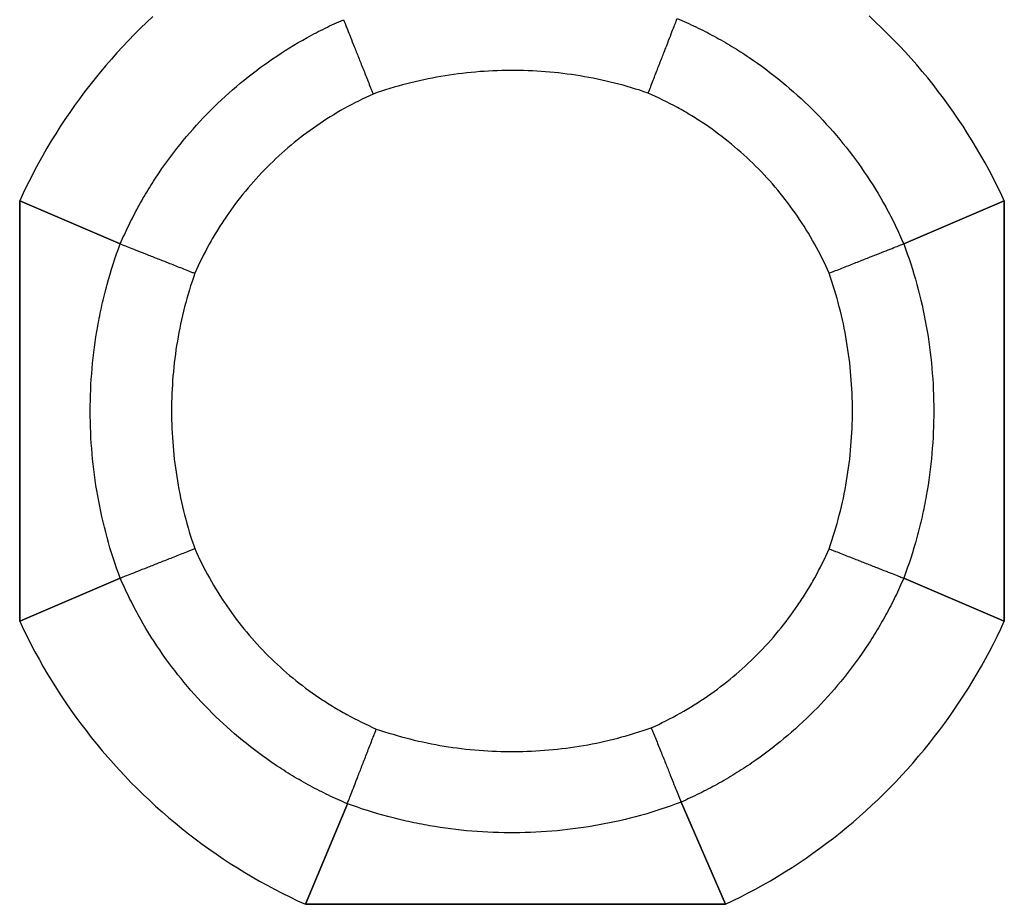
# Model space of a CAD drawing. Units: millimetres. Extents: x -857 to 301, y -12 to 494.
# Drawn here: x 8 to 128, y 330 to 438 of the extents above; entities that cross this region are included whole.
import ezdxf

# ---------------------------------------------------------------- set-up
doc = ezdxf.new("R2010")
doc.units = ezdxf.units.MM
doc.layers.get('0').update_dxf_attribs({"linetype": 'CONTINUOUS'})

msp = doc.modelspace()

# ---------------------------------------------------------------- linework, layer by layer
for p, q in [((8.5, 364.45, 71.29), (8.5, 415.55, 71.29)), ((8.5, 415.55, 71.29), (20.73, 410.32, 128.55)), ((20.73, 410.32, 128.55), (8.5, 415.55, 71.29)), ((8.5, 415.55, 71.29), (8.5, 364.45, 71.29)), ((128.25, 415.55, 71.29), (116.01, 410.34, 128.55)), ((116.01, 410.34, 128.55), (128.25, 415.55, 71.29)), ((128.25, 415.55, 71.29), (128.25, 364.45, 71.29)), ((128.25, 364.45, 71.29), (128.25, 415.55, 71.29)), ((8.5, 364.45, 71.29), (20.73, 369.68, 128.55)), ((20.73, 369.68, 128.55), (8.5, 364.45, 71.29)), ((128.25, 364.45, 71.29), (116.01, 369.66, 128.55)), ((116.01, 369.66, 128.55), (128.25, 364.45, 71.29)), ((48.35, 342.24, 128.54), (43.25, 330, 71.29)), ((43.25, 330, 71.29), (48.35, 342.24, 128.54)), ((48.35, 342.24, 128.54), (48.35, 342.24, 128.54)), ((48.35, 342.24, 128.54), (48.35, 342.24, 128.54)), ((88.94, 342.43, 128.59), (94.35, 330, 71.29)), ((94.35, 330, 71.29), (88.94, 342.43, 128.59)), ((94.35, 330, 71.29), (43.25, 330, 71.29)), ((43.25, 330, 71.29), (94.35, 330, 71.29))]:
    msp.add_line(p, q)
for points in [[(24.68, 437.97, 71.29), (23.93, 437.26, 71.29), (23.19, 436.54, 71.29), (22.46, 435.82, 71.29), (21.74, 435.08, 71.29), (21.03, 434.33, 71.29), (20.33, 433.57, 71.29), (19.65, 432.8, 71.29), (18.97, 432.02, 71.29), (18.31, 431.23, 71.29), (17.66, 430.43, 71.29), (17.02, 429.62, 71.29), (16.39, 428.81, 71.29), (15.78, 427.98, 71.29), (15.17, 427.14, 71.29), (14.58, 426.3, 71.29), (14, 425.45, 71.29), (13.44, 424.59, 71.29), (12.88, 423.72, 71.29), (12.34, 422.84, 71.29), (11.82, 421.95, 71.29), (11.3, 421.06, 71.29), (10.8, 420.16, 71.29), (10.31, 419.25, 71.29), (9.84, 418.33, 71.29), (9.38, 417.41, 71.29), (8.93, 416.48, 71.29), (8.5, 415.55, 71.29)], [(24.68, 437.97, 71.29), (23.93, 437.26, 71.29), (23.19, 436.54, 71.29), (22.46, 435.82, 71.29), (21.74, 435.08, 71.29), (21.03, 434.33, 71.29), (20.33, 433.57, 71.29), (19.65, 432.8, 71.29), (18.97, 432.02, 71.29), (18.31, 431.23, 71.29), (17.66, 430.43, 71.29), (17.02, 429.62, 71.29), (16.39, 428.81, 71.29), (15.78, 427.98, 71.29), (15.17, 427.14, 71.29), (14.58, 426.3, 71.29), (14, 425.45, 71.29), (13.44, 424.59, 71.29), (12.88, 423.72, 71.29), (12.34, 422.84, 71.29), (11.82, 421.95, 71.29), (11.3, 421.06, 71.29), (10.8, 420.16, 71.29), (10.31, 419.25, 71.29), (9.84, 418.33, 71.29), (9.38, 417.41, 71.29), (8.93, 416.48, 71.29), (8.5, 415.55, 71.29)], [(128.25, 415.55, 71.29), (127.81, 416.49, 71.29), (127.35, 417.42, 71.29), (126.89, 418.35, 71.29), (126.4, 419.27, 71.29), (125.91, 420.18, 71.29), (125.4, 421.09, 71.29), (124.87, 421.98, 71.29), (124.34, 422.87, 71.29), (123.79, 423.76, 71.29), (123.23, 424.63, 71.29), (122.65, 425.49, 71.29), (122.06, 426.35, 71.29), (121.46, 427.2, 71.29), (120.85, 428.04, 71.29), (120.22, 428.87, 71.29), (119.58, 429.69, 71.29), (118.93, 430.5, 71.29), (118.27, 431.3, 71.29), (117.6, 432.09, 71.29), (116.91, 432.87, 71.29), (116.22, 433.64, 71.29), (115.51, 434.4, 71.29), (114.79, 435.15, 71.29), (114.06, 435.89, 71.29), (113.32, 436.61, 71.29), (112.56, 437.33, 71.29), (111.8, 438.04, 71.29)], [(128.25, 415.55, 71.29), (127.81, 416.49, 71.29), (127.35, 417.42, 71.29), (126.89, 418.35, 71.29), (126.4, 419.27, 71.29), (125.91, 420.18, 71.29), (125.4, 421.09, 71.29), (124.87, 421.98, 71.29), (124.34, 422.87, 71.29), (123.79, 423.76, 71.29), (123.23, 424.63, 71.29), (122.65, 425.49, 71.29), (122.06, 426.35, 71.29), (121.46, 427.2, 71.29), (120.85, 428.04, 71.29), (120.22, 428.87, 71.29), (119.58, 429.69, 71.29), (118.93, 430.5, 71.29), (118.27, 431.3, 71.29), (117.6, 432.09, 71.29), (116.91, 432.87, 71.29), (116.22, 433.64, 71.29), (115.51, 434.4, 71.29), (114.79, 435.15, 71.29), (114.06, 435.89, 71.29), (113.32, 436.61, 71.29), (112.56, 437.33, 71.29), (111.8, 438.04, 71.29)], [(8.5, 364.45, 71.29), (8.94, 363.51, 71.29), (9.4, 362.57, 71.29), (9.87, 361.65, 71.29), (10.36, 360.72, 71.29), (10.86, 359.81, 71.29), (11.37, 358.9, 71.29), (11.9, 358, 71.29), (12.43, 357.11, 71.29), (12.99, 356.23, 71.29), (13.55, 355.36, 71.29), (14.13, 354.49, 71.29), (14.72, 353.63, 71.29), (15.33, 352.78, 71.29), (15.94, 351.95, 71.29), (16.57, 351.12, 71.29), (17.21, 350.29, 71.29), (17.87, 349.48, 71.29), (18.53, 348.68, 71.29), (19.21, 347.89, 71.29), (19.9, 347.11, 71.29), (20.6, 346.34, 71.29), (21.31, 345.58, 71.29), (22.03, 344.83, 71.29), (22.77, 344.09, 71.29), (23.51, 343.36, 71.29), (24.27, 342.65, 71.29), (25.03, 341.94, 71.29), (25.81, 341.25, 71.29), (26.6, 340.57, 71.29), (27.39, 339.9, 71.29), (28.2, 339.24, 71.29), (29.02, 338.59, 71.29), (29.84, 337.96, 71.29), (30.68, 337.33, 71.29), (31.52, 336.73, 71.29), (32.38, 336.13, 71.29), (33.24, 335.54, 71.29), (34.11, 334.97, 71.29), (34.99, 334.42, 71.29), (35.88, 333.87, 71.29), (36.77, 333.34, 71.29), (37.68, 332.82, 71.29), (38.59, 332.32, 71.29), (39.51, 331.83, 71.29), (40.43, 331.35, 71.29), (41.36, 330.89, 71.29), (42.3, 330.44, 71.29), (43.25, 330, 71.29)], [(8.5, 364.45, 71.29), (8.94, 363.51, 71.29), (9.4, 362.57, 71.29), (9.87, 361.65, 71.29), (10.36, 360.72, 71.29), (10.86, 359.81, 71.29), (11.37, 358.9, 71.29), (11.9, 358, 71.29), (12.43, 357.11, 71.29), (12.99, 356.23, 71.29), (13.55, 355.36, 71.29), (14.13, 354.49, 71.29), (14.72, 353.63, 71.29), (15.33, 352.78, 71.29), (15.94, 351.95, 71.29), (16.57, 351.12, 71.29), (17.21, 350.29, 71.29), (17.87, 349.48, 71.29), (18.53, 348.68, 71.29), (19.21, 347.89, 71.29), (19.9, 347.11, 71.29), (20.6, 346.34, 71.29), (21.31, 345.58, 71.29), (22.03, 344.83, 71.29), (22.77, 344.09, 71.29), (23.51, 343.36, 71.29), (24.27, 342.65, 71.29), (25.03, 341.94, 71.29), (25.81, 341.25, 71.29), (26.6, 340.57, 71.29), (27.39, 339.9, 71.29), (28.2, 339.24, 71.29), (29.02, 338.59, 71.29), (29.84, 337.96, 71.29), (30.68, 337.33, 71.29), (31.52, 336.73, 71.29), (32.38, 336.13, 71.29), (33.24, 335.54, 71.29), (34.11, 334.97, 71.29), (34.99, 334.42, 71.29), (35.88, 333.87, 71.29), (36.77, 333.34, 71.29), (37.68, 332.82, 71.29), (38.59, 332.32, 71.29), (39.51, 331.83, 71.29), (40.43, 331.35, 71.29), (41.36, 330.89, 71.29), (42.3, 330.44, 71.29), (43.25, 330, 71.29)], [(94.35, 330, 71.29), (95.27, 330.45, 71.29), (96.19, 330.9, 71.29), (97.1, 331.38, 71.29), (98.01, 331.86, 71.29), (98.91, 332.36, 71.29), (99.8, 332.87, 71.29), (100.68, 333.4, 71.29), (101.56, 333.94, 71.29), (102.43, 334.49, 71.29), (103.29, 335.05, 71.29), (104.14, 335.63, 71.29), (104.98, 336.22, 71.29), (105.82, 336.82, 71.29), (106.64, 337.43, 71.29), (107.46, 338.06, 71.29), (108.27, 338.7, 71.29), (109.06, 339.35, 71.29), (109.85, 340.01, 71.29), (110.63, 340.68, 71.29), (111.4, 341.36, 71.29), (112.15, 342.06, 71.29), (112.9, 342.76, 71.29), (113.64, 343.48, 71.29), (114.37, 344.21, 71.29), (115.08, 344.94, 71.29), (115.79, 345.69, 71.29), (116.48, 346.45, 71.29), (117.16, 347.22, 71.29), (117.83, 348, 71.29), (118.49, 348.79, 71.29), (119.14, 349.59, 71.29), (119.78, 350.39, 71.29), (120.4, 351.21, 71.29), (121.01, 352.04, 71.29), (121.61, 352.87, 71.29), (122.2, 353.72, 71.29), (122.78, 354.57, 71.29), (123.34, 355.43, 71.29), (123.89, 356.3, 71.29), (124.43, 357.17, 71.29), (124.95, 358.06, 71.29), (125.46, 358.95, 71.29), (125.96, 359.85, 71.29), (126.45, 360.76, 71.29), (126.92, 361.67, 71.29), (127.37, 362.59, 71.29), (127.82, 363.52, 71.29), (128.25, 364.45, 71.29)], [(94.35, 330, 71.29), (95.27, 330.45, 71.29), (96.19, 330.9, 71.29), (97.1, 331.38, 71.29), (98.01, 331.86, 71.29), (98.91, 332.36, 71.29), (99.8, 332.87, 71.29), (100.68, 333.4, 71.29), (101.56, 333.94, 71.29), (102.43, 334.49, 71.29), (103.29, 335.05, 71.29), (104.14, 335.63, 71.29), (104.98, 336.22, 71.29), (105.82, 336.82, 71.29), (106.64, 337.43, 71.29), (107.46, 338.06, 71.29), (108.27, 338.7, 71.29), (109.06, 339.35, 71.29), (109.85, 340.01, 71.29), (110.63, 340.68, 71.29), (111.4, 341.36, 71.29), (112.15, 342.06, 71.29), (112.9, 342.76, 71.29), (113.64, 343.48, 71.29), (114.37, 344.21, 71.29), (115.08, 344.94, 71.29), (115.79, 345.69, 71.29), (116.48, 346.45, 71.29), (117.16, 347.22, 71.29), (117.83, 348, 71.29), (118.49, 348.79, 71.29), (119.14, 349.59, 71.29), (119.78, 350.39, 71.29), (120.4, 351.21, 71.29), (121.01, 352.04, 71.29), (121.61, 352.87, 71.29), (122.2, 353.72, 71.29), (122.78, 354.57, 71.29), (123.34, 355.43, 71.29), (123.89, 356.3, 71.29), (124.43, 357.17, 71.29), (124.95, 358.06, 71.29), (125.46, 358.95, 71.29), (125.96, 359.85, 71.29), (126.45, 360.76, 71.29), (126.92, 361.67, 71.29), (127.37, 362.59, 71.29), (127.82, 363.52, 71.29), (128.25, 364.45, 71.29)]]:
    msp.add_polyline3d(points)
for points, knots in [([(20.73, 410.32, 128.55), (21.05, 411.07, 128.55), (21.4, 411.82, 128.54), (22.12, 413.3, 128.54), (22.49, 414.03, 128.53), (23.28, 415.48, 128.53), (23.7, 416.19, 128.53), (24.55, 417.6, 128.52), (25, 418.29, 128.52), (26.37, 420.32, 128.52), (27.35, 421.63, 128.52), (29.43, 424.16, 128.52), (30.53, 425.37, 128.52), (32.86, 427.71, 128.52), (34.07, 428.82, 128.52), (36.59, 430.91, 128.53), (37.9, 431.9, 128.53), (40.61, 433.75, 128.54), (42.02, 434.62, 128.55), (44.17, 435.81, 128.56), (44.9, 436.19, 128.56), (46.38, 436.92, 128.57), (47.13, 437.26, 128.58), (47.88, 437.59, 128.58)], [-0.00000005, -0.00000005, -0.00000005, -0.00000005, 0.00246809, 0.00246809, 0.00493622, 0.00493622, 0.00740435, 0.00740435, 0.00987248, 0.00987248, 0.01480875, 0.01480875, 0.01974501, 0.01974501, 0.02468127, 0.02468127, 0.02961754, 0.02961754, 0.0345538, 0.0345538, 0.03702193, 0.03702193, 0.03949007, 0.03949007, 0.03949007, 0.03949007]), ([(20.73, 410.32, 128.55), (21.05, 411.07, 128.55), (21.4, 411.82, 128.54), (22.12, 413.3, 128.54), (22.49, 414.03, 128.53), (23.28, 415.48, 128.53), (23.7, 416.19, 128.53), (24.55, 417.6, 128.52), (25, 418.29, 128.52), (26.37, 420.32, 128.52), (27.35, 421.63, 128.52), (29.43, 424.16, 128.52), (30.53, 425.37, 128.52), (32.86, 427.71, 128.52), (34.07, 428.82, 128.52), (36.59, 430.91, 128.53), (37.9, 431.9, 128.53), (40.61, 433.75, 128.54), (42.02, 434.62, 128.55), (44.17, 435.81, 128.56), (44.9, 436.19, 128.56), (46.38, 436.92, 128.57), (47.13, 437.26, 128.58), (47.88, 437.59, 128.58)], [-0.00000005, -0.00000005, -0.00000005, -0.00000005, 0.00246809, 0.00246809, 0.00493622, 0.00493622, 0.00740435, 0.00740435, 0.00987248, 0.00987248, 0.01480875, 0.01480875, 0.01974501, 0.01974501, 0.02468127, 0.02468127, 0.02961754, 0.02961754, 0.0345538, 0.0345538, 0.03702193, 0.03702193, 0.03949007, 0.03949007, 0.03949007, 0.03949007]), ([(47.88, 437.59, 128.58), (47.98, 437.35, 129.68), (48.14, 436.95, 130.7), (48.58, 435.83, 132.6), (48.86, 435.13, 133.43), (49.35, 433.9, 134.48), (49.52, 433.47, 134.78), (49.88, 432.57, 135.32), (50.07, 432.09, 135.55), (50.47, 431.11, 135.92), (50.67, 430.6, 136.05), (50.97, 429.84, 136.19), (51.07, 429.58, 136.23), (51.23, 429.19, 136.26), (51.28, 429.06, 136.27), (51.38, 428.8, 136.28), (51.44, 428.67, 136.29), (51.49, 428.54, 136.29)], [0, 0, 0, 0, 0.00333329, 0.00333329, 0.00666659, 0.00666659, 0.00833324, 0.00833324, 0.00999988, 0.00999988, 0.01166653, 0.01166653, 0.01249985, 0.01249985, 0.01291652, 0.01291652, 0.01333318, 0.01333318, 0.01333318, 0.01333318]), ([(47.88, 437.59, 128.58), (47.98, 437.35, 129.68), (48.14, 436.95, 130.7), (48.58, 435.83, 132.6), (48.86, 435.13, 133.43), (49.35, 433.9, 134.48), (49.52, 433.47, 134.78), (49.88, 432.57, 135.32), (50.07, 432.09, 135.55), (50.47, 431.11, 135.92), (50.67, 430.6, 136.05), (50.97, 429.84, 136.19), (51.07, 429.58, 136.23), (51.23, 429.19, 136.26), (51.28, 429.06, 136.27), (51.38, 428.8, 136.28), (51.44, 428.67, 136.29), (51.49, 428.54, 136.29)], [0, 0, 0, 0, 0.00333329, 0.00333329, 0.00666659, 0.00666659, 0.00833324, 0.00833324, 0.00999988, 0.00999988, 0.01166653, 0.01166653, 0.01249985, 0.01249985, 0.01291652, 0.01291652, 0.01333318, 0.01333318, 0.01333318, 0.01333318]), ([(84.93, 428.66, 136.29), (84.99, 428.79, 136.29), (85.04, 428.92, 136.28), (85.14, 429.18, 136.27), (85.19, 429.31, 136.26), (85.34, 429.7, 136.23), (85.44, 429.96, 136.19), (85.74, 430.73, 136.05), (85.94, 431.23, 135.91), (86.32, 432.23, 135.54), (86.51, 432.7, 135.32), (86.86, 433.61, 134.78), (87.03, 434.05, 134.47), (87.51, 435.28, 133.42), (87.78, 435.98, 132.59), (88.11, 436.82, 131.16), (88.3, 437.3, 130.17), (88.42, 437.62, 129.1), (88.47, 437.74, 128.55)], [-0.00007225, -0.00007225, -0.00007225, -0.00007225, 0.00034582, 0.00034582, 0.00076389, 0.00076389, 0.00160002, 0.00160002, 0.0032723, 0.0032723, 0.00494457, 0.00494457, 0.00661684, 0.00661684, 0.00996139, 0.00996139, 0.01163366, 0.01330593, 0.01330593, 0.01330593, 0.01330593]), ([(84.93, 428.66, 136.29), (84.99, 428.79, 136.29), (85.04, 428.92, 136.28), (85.14, 429.18, 136.27), (85.19, 429.31, 136.26), (85.34, 429.7, 136.23), (85.44, 429.96, 136.19), (85.74, 430.73, 136.05), (85.94, 431.23, 135.91), (86.32, 432.23, 135.54), (86.51, 432.7, 135.32), (86.86, 433.61, 134.78), (87.03, 434.05, 134.47), (87.51, 435.28, 133.42), (87.78, 435.98, 132.59), (88.11, 436.82, 131.16), (88.3, 437.3, 130.17), (88.42, 437.62, 129.1), (88.47, 437.74, 128.55)], [-0.00007225, -0.00007225, -0.00007225, -0.00007225, 0.00034582, 0.00034582, 0.00076389, 0.00076389, 0.00160002, 0.00160002, 0.0032723, 0.0032723, 0.00494457, 0.00494457, 0.00661684, 0.00661684, 0.00996139, 0.00996139, 0.01163366, 0.01330593, 0.01330593, 0.01330593, 0.01330593]), ([(88.47, 437.74, 128.55), (89.24, 437.42, 128.55), (89.99, 437.07, 128.54), (91.49, 436.35, 128.54), (92.23, 435.97, 128.53), (93.69, 435.18, 128.53), (94.42, 434.76, 128.52), (95.84, 433.9, 128.52), (96.53, 433.46, 128.52), (98.59, 432.07, 128.51), (99.92, 431.08, 128.51), (102.47, 428.99, 128.5), (103.7, 427.88, 128.5), (106.06, 425.53, 128.5), (107.18, 424.3, 128.5), (109.29, 421.76, 128.51), (110.29, 420.44, 128.51), (112.15, 417.69, 128.52), (113.03, 416.27, 128.52), (114.23, 414.09, 128.53), (114.61, 413.35, 128.53), (115.34, 411.86, 128.54), (115.68, 411.1, 128.55), (116.01, 410.34, 128.55)], [-0.00000005, -0.00000005, -0.00000005, -0.00000005, 0.00249278, 0.00249278, 0.00498561, 0.00498561, 0.00747844, 0.00747844, 0.00997127, 0.00997127, 0.01495692, 0.01495692, 0.01994258, 0.01994258, 0.02492823, 0.02492823, 0.02991389, 0.02991389, 0.03489955, 0.03489955, 0.03739237, 0.03739237, 0.0398852, 0.0398852, 0.0398852, 0.0398852]), ([(88.47, 437.74, 128.55), (89.24, 437.42, 128.55), (89.99, 437.07, 128.54), (91.49, 436.35, 128.54), (92.23, 435.97, 128.53), (93.69, 435.18, 128.53), (94.42, 434.76, 128.52), (95.84, 433.9, 128.52), (96.53, 433.46, 128.52), (98.59, 432.07, 128.51), (99.92, 431.08, 128.51), (102.47, 428.99, 128.5), (103.7, 427.88, 128.5), (106.06, 425.53, 128.5), (107.18, 424.3, 128.5), (109.29, 421.76, 128.51), (110.29, 420.44, 128.51), (112.15, 417.69, 128.52), (113.03, 416.27, 128.52), (114.23, 414.09, 128.53), (114.61, 413.35, 128.53), (115.34, 411.86, 128.54), (115.68, 411.1, 128.55), (116.01, 410.34, 128.55)], [-0.00000005, -0.00000005, -0.00000005, -0.00000005, 0.00249278, 0.00249278, 0.00498561, 0.00498561, 0.00747844, 0.00747844, 0.00997127, 0.00997127, 0.01495692, 0.01495692, 0.01994258, 0.01994258, 0.02492823, 0.02492823, 0.02991389, 0.02991389, 0.03489955, 0.03489955, 0.03739237, 0.03739237, 0.0398852, 0.0398852, 0.0398852, 0.0398852]), ([(84.93, 428.66, 136.29), (83.59, 429.13, 136.29), (82.23, 429.53, 136.29), (79.47, 430.23, 136.29), (78.07, 430.52, 136.29), (73.86, 431.21, 136.29), (71.04, 431.43, 136.29), (65.34, 431.41, 136.29), (62.52, 431.16, 136.29), (58.34, 430.45, 136.29), (56.95, 430.15, 136.29), (54.19, 429.44, 136.29), (52.83, 429.02, 136.29), (51.49, 428.54, 136.29)], [0, 0, 0, 0, 0.00426395, 0.00426395, 0.00852791, 0.00852791, 0.01705582, 0.01705582, 0.02558372, 0.02558372, 0.02984768, 0.02984768, 0.03411163, 0.03411163, 0.03411163, 0.03411163]), ([(84.93, 428.66, 136.29), (83.59, 429.13, 136.29), (82.23, 429.53, 136.29), (79.47, 430.23, 136.29), (78.07, 430.52, 136.29), (73.86, 431.21, 136.29), (71.04, 431.43, 136.29), (65.34, 431.41, 136.29), (62.52, 431.16, 136.29), (58.34, 430.45, 136.29), (56.95, 430.15, 136.29), (54.19, 429.44, 136.29), (52.83, 429.02, 136.29), (51.49, 428.54, 136.29)], [0, 0, 0, 0, 0.00426395, 0.00426395, 0.00852791, 0.00852791, 0.01705582, 0.01705582, 0.02558372, 0.02558372, 0.02984768, 0.02984768, 0.03411163, 0.03411163, 0.03411163, 0.03411163]), ([(51.49, 428.54, 136.29), (50.29, 428.01, 136.29), (49.11, 427.42, 136.29), (46.82, 426.14, 136.29), (45.7, 425.44, 136.29), (42.47, 423.21, 136.29), (40.46, 421.53, 136.29), (36.75, 417.8, 136.29), (35.08, 415.78, 136.29), (33.24, 413.09, 136.29), (32.89, 412.54, 136.29), (32.2, 411.42, 136.29), (31.87, 410.85, 136.29), (30.91, 409.13, 136.29), (30.33, 407.95, 136.29), (29.8, 406.75, 136.29)], [0, 0, 0, 0, 0.0039369, 0.0039369, 0.00787381, 0.00787381, 0.01574761, 0.01574761, 0.02362142, 0.02362142, 0.02558987, 0.02558987, 0.02755832, 0.02755832, 0.03149522, 0.03149522, 0.03149522, 0.03149522]), ([(51.49, 428.54, 136.29), (50.29, 428.01, 136.29), (49.11, 427.42, 136.29), (46.82, 426.14, 136.29), (45.7, 425.44, 136.29), (42.47, 423.21, 136.29), (40.46, 421.53, 136.29), (36.75, 417.8, 136.29), (35.08, 415.78, 136.29), (33.24, 413.09, 136.29), (32.89, 412.54, 136.29), (32.2, 411.42, 136.29), (31.87, 410.85, 136.29), (30.91, 409.13, 136.29), (30.33, 407.95, 136.29), (29.8, 406.75, 136.29)], [0, 0, 0, 0, 0.0039369, 0.0039369, 0.00787381, 0.00787381, 0.01574761, 0.01574761, 0.02362142, 0.02362142, 0.02558987, 0.02558987, 0.02755832, 0.02755832, 0.03149522, 0.03149522, 0.03149522, 0.03149522]), ([(106.95, 406.76, 136.29), (106.41, 407.97, 136.29), (105.82, 409.16, 136.29), (104.53, 411.48, 136.29), (103.83, 412.61, 136.29), (101.58, 415.89, 136.29), (99.89, 417.91, 136.29), (96.12, 421.66, 136.29), (94.08, 423.34, 136.29), (91.35, 425.2, 136.29), (90.8, 425.56, 136.29), (89.66, 426.25, 136.29), (89.09, 426.58, 136.29), (87.34, 427.54, 136.29), (86.15, 428.13, 136.29), (84.93, 428.66, 136.29)], [0, 0, 0, 0, 0.00397788, 0.00397788, 0.00795576, 0.00795576, 0.01591152, 0.01591152, 0.02386727, 0.02386727, 0.02585621, 0.02585621, 0.02784515, 0.02784515, 0.03182303, 0.03182303, 0.03182303, 0.03182303]), ([(106.95, 406.76, 136.29), (106.41, 407.97, 136.29), (105.82, 409.16, 136.29), (104.53, 411.48, 136.29), (103.83, 412.61, 136.29), (101.58, 415.89, 136.29), (99.89, 417.91, 136.29), (96.12, 421.66, 136.29), (94.08, 423.34, 136.29), (91.35, 425.2, 136.29), (90.8, 425.56, 136.29), (89.66, 426.25, 136.29), (89.09, 426.58, 136.29), (87.34, 427.54, 136.29), (86.15, 428.13, 136.29), (84.93, 428.66, 136.29)], [0, 0, 0, 0, 0.00397788, 0.00397788, 0.00795576, 0.00795576, 0.01591152, 0.01591152, 0.02386727, 0.02386727, 0.02585621, 0.02585621, 0.02784515, 0.02784515, 0.03182303, 0.03182303, 0.03182303, 0.03182303]), ([(20.73, 369.68, 128.55), (20.12, 371.3, 128.42), (19.58, 372.95, 128.31), (18.67, 376.3, 128.12), (18.29, 377.99, 128.04), (17.69, 381.38, 127.92), (17.46, 383.08, 127.87), (17.16, 386.52, 127.81), (17.08, 388.24, 127.79), (17.08, 391.72, 127.79), (17.16, 393.45, 127.81), (17.46, 396.89, 127.87), (17.69, 398.61, 127.92), (18.14, 401.16, 128.01), (18.31, 402.02, 128.05), (18.69, 403.71, 128.13), (18.9, 404.55, 128.17), (19.59, 407.05, 128.31), (20.12, 408.7, 128.42), (20.73, 410.32, 128.55)], [-0.00000006, -0.00000006, -0.00000006, -0.00000006, 0.00520796, 0.00520796, 0.01041598, 0.01041598, 0.015624, 0.015624, 0.02083202, 0.02083202, 0.02604004, 0.02604004, 0.03124806, 0.03124806, 0.03385207, 0.03385207, 0.03645608, 0.03645608, 0.0416641, 0.0416641, 0.0416641, 0.0416641]), ([(20.73, 369.68, 128.55), (20.12, 371.3, 128.42), (19.58, 372.95, 128.31), (18.67, 376.3, 128.12), (18.29, 377.99, 128.04), (17.69, 381.38, 127.92), (17.46, 383.08, 127.87), (17.16, 386.52, 127.81), (17.08, 388.24, 127.79), (17.08, 391.72, 127.79), (17.16, 393.45, 127.81), (17.46, 396.89, 127.87), (17.69, 398.61, 127.92), (18.14, 401.16, 128.01), (18.31, 402.02, 128.05), (18.69, 403.71, 128.13), (18.9, 404.55, 128.17), (19.59, 407.05, 128.31), (20.12, 408.7, 128.42), (20.73, 410.32, 128.55)], [-0.00000006, -0.00000006, -0.00000006, -0.00000006, 0.00520796, 0.00520796, 0.01041598, 0.01041598, 0.015624, 0.015624, 0.02083202, 0.02083202, 0.02604004, 0.02604004, 0.03124806, 0.03124806, 0.03385207, 0.03385207, 0.03645608, 0.03645608, 0.0416641, 0.0416641, 0.0416641, 0.0416641]), ([(20.73, 410.32, 128.55), (20.85, 410.27, 129.1), (21.17, 410.14, 130.16), (21.65, 409.96, 131.15), (22.49, 409.62, 132.59), (23.18, 409.35, 133.42), (24.42, 408.87, 134.47), (24.85, 408.69, 134.78), (25.76, 408.34, 135.32), (26.23, 408.15, 135.54), (27.23, 407.76, 135.91), (27.73, 407.56, 136.05), (28.5, 407.26, 136.19), (28.76, 407.16, 136.23), (29.14, 407, 136.26), (29.27, 406.95, 136.27), (29.54, 406.85, 136.28), (29.67, 406.8, 136.29), (29.8, 406.75, 136.29)], [0, 0, 0, 0, 0.0016706, 0.0033412, 0.0033412, 0.00668239, 0.00668239, 0.00835299, 0.00835299, 0.01002359, 0.01002359, 0.01169419, 0.01169419, 0.01252948, 0.01252948, 0.01294713, 0.01294713, 0.01336478, 0.01336478, 0.01336478, 0.01336478]), ([(20.73, 410.32, 128.55), (20.85, 410.27, 129.1), (21.17, 410.14, 130.16), (21.65, 409.96, 131.15), (22.49, 409.62, 132.59), (23.18, 409.35, 133.42), (24.42, 408.87, 134.47), (24.85, 408.69, 134.78), (25.76, 408.34, 135.32), (26.23, 408.15, 135.54), (27.23, 407.76, 135.91), (27.73, 407.56, 136.05), (28.5, 407.26, 136.19), (28.76, 407.16, 136.23), (29.14, 407, 136.26), (29.27, 406.95, 136.27), (29.54, 406.85, 136.28), (29.67, 406.8, 136.29), (29.8, 406.75, 136.29)], [0, 0, 0, 0, 0.0016706, 0.0033412, 0.0033412, 0.00668239, 0.00668239, 0.00835299, 0.00835299, 0.01002359, 0.01002359, 0.01169419, 0.01169419, 0.01252948, 0.01252948, 0.01294713, 0.01294713, 0.01336478, 0.01336478, 0.01336478, 0.01336478]), ([(106.95, 406.76, 136.29), (107.08, 406.81, 136.29), (107.21, 406.86, 136.28), (107.47, 406.96, 136.27), (107.6, 407.02, 136.26), (107.99, 407.17, 136.23), (108.25, 407.27, 136.19), (109.01, 407.57, 136.05), (109.52, 407.77, 135.91), (110.51, 408.17, 135.54), (110.98, 408.35, 135.32), (111.89, 408.71, 134.78), (112.32, 408.88, 134.47), (113.56, 409.37, 133.42), (114.25, 409.64, 132.59), (115.09, 409.98, 131.15), (115.57, 410.16, 130.16), (115.89, 410.29, 129.1), (116.01, 410.34, 128.55)], [-0.000072, -0.000072, -0.000072, -0.000072, 0.00034613, 0.00034613, 0.00076426, 0.00076426, 0.00160053, 0.00160053, 0.00327305, 0.00327305, 0.00494557, 0.00494557, 0.0066181, 0.0066181, 0.00996315, 0.00996315, 0.01163567, 0.01330819, 0.01330819, 0.01330819, 0.01330819]), ([(106.95, 406.76, 136.29), (107.08, 406.81, 136.29), (107.21, 406.86, 136.28), (107.47, 406.96, 136.27), (107.6, 407.02, 136.26), (107.99, 407.17, 136.23), (108.25, 407.27, 136.19), (109.01, 407.57, 136.05), (109.52, 407.77, 135.91), (110.51, 408.17, 135.54), (110.98, 408.35, 135.32), (111.89, 408.71, 134.78), (112.32, 408.88, 134.47), (113.56, 409.37, 133.42), (114.25, 409.64, 132.59), (115.09, 409.98, 131.15), (115.57, 410.16, 130.16), (115.89, 410.29, 129.1), (116.01, 410.34, 128.55)], [-0.000072, -0.000072, -0.000072, -0.000072, 0.00034613, 0.00034613, 0.00076426, 0.00076426, 0.00160053, 0.00160053, 0.00327305, 0.00327305, 0.00494557, 0.00494557, 0.0066181, 0.0066181, 0.00996315, 0.00996315, 0.01163567, 0.01330819, 0.01330819, 0.01330819, 0.01330819]), ([(116.01, 410.34, 128.55), (116.62, 408.72, 128.42), (117.16, 407.06, 128.31), (118.08, 403.71, 128.12), (118.45, 402.03, 128.04), (119.06, 398.63, 127.92), (119.29, 396.92, 127.87), (119.59, 393.49, 127.81), (119.67, 391.76, 127.79), (119.67, 388.28, 127.79), (119.59, 386.55, 127.81), (119.29, 383.1, 127.87), (119.06, 381.39, 127.92), (118.61, 378.82, 128.01), (118.43, 377.97, 128.05), (118.05, 376.28, 128.13), (117.84, 375.44, 128.17), (117.16, 372.93, 128.31), (116.62, 371.28, 128.42), (116.01, 369.66, 128.55)], [-0.00000006, -0.00000006, -0.00000006, -0.00000006, 0.00521323, 0.00521323, 0.01042651, 0.01042651, 0.01563979, 0.01563979, 0.02085308, 0.02085308, 0.02606636, 0.02606636, 0.03127965, 0.03127965, 0.03388629, 0.03388629, 0.03649294, 0.03649294, 0.04170622, 0.04170622, 0.04170622, 0.04170622]), ([(116.01, 410.34, 128.55), (116.62, 408.72, 128.42), (117.16, 407.06, 128.31), (118.08, 403.71, 128.12), (118.45, 402.03, 128.04), (119.06, 398.63, 127.92), (119.29, 396.92, 127.87), (119.59, 393.49, 127.81), (119.67, 391.76, 127.79), (119.67, 388.28, 127.79), (119.59, 386.55, 127.81), (119.29, 383.1, 127.87), (119.06, 381.39, 127.92), (118.61, 378.82, 128.01), (118.43, 377.97, 128.05), (118.05, 376.28, 128.13), (117.84, 375.44, 128.17), (117.16, 372.93, 128.31), (116.62, 371.28, 128.42), (116.01, 369.66, 128.55)], [-0.00000006, -0.00000006, -0.00000006, -0.00000006, 0.00521323, 0.00521323, 0.01042651, 0.01042651, 0.01563979, 0.01563979, 0.02085308, 0.02085308, 0.02606636, 0.02606636, 0.03127965, 0.03127965, 0.03388629, 0.03388629, 0.03649294, 0.03649294, 0.04170622, 0.04170622, 0.04170622, 0.04170622]), ([(29.8, 406.75, 136.29), (29.33, 405.4, 136.29), (28.91, 404.04, 136.29), (28.21, 401.28, 136.29), (27.91, 399.88, 136.29), (27.2, 395.67, 136.29), (26.97, 392.84, 136.29), (26.97, 387.13, 136.29), (27.21, 384.31, 136.29), (27.91, 380.12, 136.29), (28.2, 378.73, 136.29), (28.91, 375.97, 136.29), (29.32, 374.61, 136.29), (29.8, 373.26, 136.29)], [0, 0, 0, 0, 0.00426898, 0.00426898, 0.00853796, 0.00853796, 0.01707592, 0.01707592, 0.02561388, 0.02561388, 0.02988286, 0.02988286, 0.03415184, 0.03415184, 0.03415184, 0.03415184]), ([(29.8, 406.75, 136.29), (29.33, 405.4, 136.29), (28.91, 404.04, 136.29), (28.21, 401.28, 136.29), (27.91, 399.88, 136.29), (27.2, 395.67, 136.29), (26.97, 392.84, 136.29), (26.97, 387.13, 136.29), (27.21, 384.31, 136.29), (27.91, 380.12, 136.29), (28.2, 378.73, 136.29), (28.91, 375.97, 136.29), (29.32, 374.61, 136.29), (29.8, 373.26, 136.29)], [0, 0, 0, 0, 0.00426898, 0.00426898, 0.00853796, 0.00853796, 0.01707592, 0.01707592, 0.02561388, 0.02561388, 0.02988286, 0.02988286, 0.03415184, 0.03415184, 0.03415184, 0.03415184]), ([(106.95, 373.24, 136.29), (107.42, 374.59, 136.29), (107.83, 375.95, 136.29), (108.54, 378.71, 136.29), (108.84, 380.11, 136.29), (109.54, 384.32, 136.29), (109.78, 387.16, 136.29), (109.78, 392.87, 136.29), (109.54, 395.69, 136.29), (108.84, 399.89, 136.29), (108.54, 401.28, 136.29), (107.83, 404.04, 136.29), (107.42, 405.41, 136.29), (106.95, 406.76, 136.29)], [0, 0, 0, 0, 0.00427342, 0.00427342, 0.00854684, 0.00854684, 0.01709368, 0.01709368, 0.02564051, 0.02564051, 0.02991393, 0.02991393, 0.03418735, 0.03418735, 0.03418735, 0.03418735]), ([(106.95, 373.24, 136.29), (107.42, 374.59, 136.29), (107.83, 375.95, 136.29), (108.54, 378.71, 136.29), (108.84, 380.11, 136.29), (109.54, 384.32, 136.29), (109.78, 387.16, 136.29), (109.78, 392.87, 136.29), (109.54, 395.69, 136.29), (108.84, 399.89, 136.29), (108.54, 401.28, 136.29), (107.83, 404.04, 136.29), (107.42, 405.41, 136.29), (106.95, 406.76, 136.29)], [0, 0, 0, 0, 0.00427342, 0.00427342, 0.00854684, 0.00854684, 0.01709368, 0.01709368, 0.02564051, 0.02564051, 0.02991393, 0.02991393, 0.03418735, 0.03418735, 0.03418735, 0.03418735]), ([(20.73, 369.68, 128.55), (20.85, 369.73, 129.1), (21.17, 369.86, 130.16), (21.65, 370.04, 131.15), (22.49, 370.38, 132.59), (23.18, 370.65, 133.42), (24.42, 371.14, 134.47), (24.85, 371.31, 134.78), (25.76, 371.67, 135.32), (26.23, 371.85, 135.54), (27.22, 372.24, 135.91), (27.73, 372.44, 136.05), (28.5, 372.75, 136.19), (28.75, 372.85, 136.23), (29.14, 373, 136.26), (29.27, 373.05, 136.27), (29.53, 373.16, 136.28), (29.67, 373.21, 136.29), (29.8, 373.26, 136.29)], [0, 0, 0, 0, 0.00167062, 0.00334123, 0.00334123, 0.00668247, 0.00668247, 0.00835309, 0.00835309, 0.0100237, 0.0100237, 0.01169432, 0.01169432, 0.01252963, 0.01252963, 0.01294729, 0.01294729, 0.01336494, 0.01336494, 0.01336494, 0.01336494]), ([(20.73, 369.68, 128.55), (20.85, 369.73, 129.1), (21.17, 369.86, 130.16), (21.65, 370.04, 131.15), (22.49, 370.38, 132.59), (23.18, 370.65, 133.42), (24.42, 371.14, 134.47), (24.85, 371.31, 134.78), (25.76, 371.67, 135.32), (26.23, 371.85, 135.54), (27.22, 372.24, 135.91), (27.73, 372.44, 136.05), (28.5, 372.75, 136.19), (28.75, 372.85, 136.23), (29.14, 373, 136.26), (29.27, 373.05, 136.27), (29.53, 373.16, 136.28), (29.67, 373.21, 136.29), (29.8, 373.26, 136.29)], [0, 0, 0, 0, 0.00167062, 0.00334123, 0.00334123, 0.00668247, 0.00668247, 0.00835309, 0.00835309, 0.0100237, 0.0100237, 0.01169432, 0.01169432, 0.01252963, 0.01252963, 0.01294729, 0.01294729, 0.01336494, 0.01336494, 0.01336494, 0.01336494]), ([(29.8, 373.26, 136.29), (30.33, 372.04, 136.29), (30.93, 370.85, 136.29), (32.22, 368.53, 136.29), (32.92, 367.39, 136.29), (35.18, 364.11, 136.29), (36.87, 362.08, 136.29), (40.65, 358.32, 136.29), (42.7, 356.64, 136.29), (45.44, 354.79, 136.29), (45.99, 354.43, 136.29), (47.13, 353.73, 136.29), (47.7, 353.4, 136.29), (49.45, 352.44, 136.29), (50.65, 351.85, 136.29), (51.87, 351.32, 136.29)], [0, 0, 0, 0, 0.00398714, 0.00398714, 0.00797428, 0.00797428, 0.01594857, 0.01594857, 0.02392285, 0.02392285, 0.02591642, 0.02591642, 0.02790999, 0.02790999, 0.03189714, 0.03189714, 0.03189714, 0.03189714]), ([(29.8, 373.26, 136.29), (30.33, 372.04, 136.29), (30.93, 370.85, 136.29), (32.22, 368.53, 136.29), (32.92, 367.39, 136.29), (35.18, 364.11, 136.29), (36.87, 362.08, 136.29), (40.65, 358.32, 136.29), (42.7, 356.64, 136.29), (45.44, 354.79, 136.29), (45.99, 354.43, 136.29), (47.13, 353.73, 136.29), (47.7, 353.4, 136.29), (49.45, 352.44, 136.29), (50.65, 351.85, 136.29), (51.87, 351.32, 136.29)], [0, 0, 0, 0, 0.00398714, 0.00398714, 0.00797428, 0.00797428, 0.01594857, 0.01594857, 0.02392285, 0.02392285, 0.02591642, 0.02591642, 0.02790999, 0.02790999, 0.03189714, 0.03189714, 0.03189714, 0.03189714]), ([(85.32, 351.47, 136.29), (86.52, 352.01, 136.29), (87.69, 352.6, 136.29), (89.97, 353.88, 136.29), (91.09, 354.58, 136.29), (94.31, 356.81, 136.29), (96.31, 358.48, 136.29), (100.01, 362.21, 136.29), (101.67, 364.22, 136.29), (103.51, 366.91, 136.29), (103.86, 367.46, 136.29), (104.55, 368.57, 136.29), (104.88, 369.14, 136.29), (105.84, 370.86, 136.29), (106.42, 372.04, 136.29), (106.95, 373.24, 136.29)], [0, 0, 0, 0, 0.00392769, 0.00392769, 0.00785537, 0.00785537, 0.01571075, 0.01571075, 0.02356612, 0.02356612, 0.02552996, 0.02552996, 0.0274938, 0.0274938, 0.03142149, 0.03142149, 0.03142149, 0.03142149]), ([(85.32, 351.47, 136.29), (86.52, 352.01, 136.29), (87.69, 352.6, 136.29), (89.97, 353.88, 136.29), (91.09, 354.58, 136.29), (94.31, 356.81, 136.29), (96.31, 358.48, 136.29), (100.01, 362.21, 136.29), (101.67, 364.22, 136.29), (103.51, 366.91, 136.29), (103.86, 367.46, 136.29), (104.55, 368.57, 136.29), (104.88, 369.14, 136.29), (105.84, 370.86, 136.29), (106.42, 372.04, 136.29), (106.95, 373.24, 136.29)], [0, 0, 0, 0, 0.00392769, 0.00392769, 0.00785537, 0.00785537, 0.01571075, 0.01571075, 0.02356612, 0.02356612, 0.02552996, 0.02552996, 0.0274938, 0.0274938, 0.03142149, 0.03142149, 0.03142149, 0.03142149]), ([(106.95, 373.24, 136.29), (107.08, 373.19, 136.29), (107.21, 373.13, 136.28), (107.47, 373.03, 136.27), (107.6, 372.98, 136.26), (107.99, 372.83, 136.23), (108.24, 372.73, 136.19), (109.01, 372.42, 136.05), (109.52, 372.22, 135.91), (110.51, 371.83, 135.54), (110.98, 371.65, 135.32), (111.89, 371.29, 134.78), (112.32, 371.12, 134.47), (113.56, 370.63, 133.42), (114.25, 370.36, 132.59), (115.09, 370.02, 131.15), (115.57, 369.84, 130.16), (115.89, 369.71, 129.1), (116.01, 369.66, 128.55)], [-0.00007253, -0.00007253, -0.00007253, -0.00007253, 0.0003456, 0.0003456, 0.00076372, 0.00076372, 0.00159998, 0.00159998, 0.00327249, 0.00327249, 0.00494501, 0.00494501, 0.00661752, 0.00661752, 0.00996254, 0.00996254, 0.01163506, 0.01330757, 0.01330757, 0.01330757, 0.01330757]), ([(106.95, 373.24, 136.29), (107.08, 373.19, 136.29), (107.21, 373.13, 136.28), (107.47, 373.03, 136.27), (107.6, 372.98, 136.26), (107.99, 372.83, 136.23), (108.24, 372.73, 136.19), (109.01, 372.42, 136.05), (109.52, 372.22, 135.91), (110.51, 371.83, 135.54), (110.98, 371.65, 135.32), (111.89, 371.29, 134.78), (112.32, 371.12, 134.47), (113.56, 370.63, 133.42), (114.25, 370.36, 132.59), (115.09, 370.02, 131.15), (115.57, 369.84, 130.16), (115.89, 369.71, 129.1), (116.01, 369.66, 128.55)], [-0.00007253, -0.00007253, -0.00007253, -0.00007253, 0.0003456, 0.0003456, 0.00076372, 0.00076372, 0.00159998, 0.00159998, 0.00327249, 0.00327249, 0.00494501, 0.00494501, 0.00661752, 0.00661752, 0.00996254, 0.00996254, 0.01163506, 0.01330757, 0.01330757, 0.01330757, 0.01330757]), ([(48.35, 342.24, 128.54), (47.58, 342.56, 128.54), (46.82, 342.9, 128.53), (45.32, 343.63, 128.53), (44.58, 344, 128.52), (43.11, 344.8, 128.52), (42.38, 345.21, 128.52), (40.96, 346.07, 128.51), (40.26, 346.52, 128.51), (38.19, 347.91, 128.5), (36.87, 348.89, 128.5), (34.3, 350.99, 128.5), (33.07, 352.11, 128.49), (30.7, 354.46, 128.5), (29.58, 355.69, 128.5), (27.46, 358.24, 128.5), (26.47, 359.56, 128.51), (24.6, 362.31, 128.51), (23.72, 363.73, 128.52), (22.52, 365.92, 128.53), (22.14, 366.66, 128.53), (21.41, 368.16, 128.54), (21.06, 368.92, 128.55), (20.73, 369.68, 128.55)], [-0.00000006, -0.00000006, -0.00000006, -0.00000006, 0.00249837, 0.00249837, 0.0049968, 0.0049968, 0.00749523, 0.00749523, 0.00999366, 0.00999366, 0.01499052, 0.01499052, 0.01998737, 0.01998737, 0.02498423, 0.02498423, 0.02998109, 0.02998109, 0.03497795, 0.03497795, 0.03747638, 0.03747638, 0.03997481, 0.03997481, 0.03997481, 0.03997481]), ([(48.35, 342.24, 128.54), (47.58, 342.56, 128.54), (46.82, 342.9, 128.53), (45.32, 343.63, 128.53), (44.58, 344, 128.52), (43.11, 344.8, 128.52), (42.38, 345.21, 128.52), (40.96, 346.07, 128.51), (40.26, 346.52, 128.51), (38.19, 347.91, 128.5), (36.87, 348.89, 128.5), (34.3, 350.99, 128.5), (33.07, 352.11, 128.49), (30.7, 354.46, 128.5), (29.58, 355.69, 128.5), (27.46, 358.24, 128.5), (26.47, 359.56, 128.51), (24.6, 362.31, 128.51), (23.72, 363.73, 128.52), (22.52, 365.92, 128.53), (22.14, 366.66, 128.53), (21.41, 368.16, 128.54), (21.06, 368.92, 128.55), (20.73, 369.68, 128.55)], [-0.00000006, -0.00000006, -0.00000006, -0.00000006, 0.00249837, 0.00249837, 0.0049968, 0.0049968, 0.00749523, 0.00749523, 0.00999366, 0.00999366, 0.01499052, 0.01499052, 0.01998737, 0.01998737, 0.02498423, 0.02498423, 0.02998109, 0.02998109, 0.03497795, 0.03497795, 0.03747638, 0.03747638, 0.03997481, 0.03997481, 0.03997481, 0.03997481]), ([(116.01, 369.66, 128.55), (115.69, 368.91, 128.55), (115.35, 368.16, 128.54), (114.63, 366.68, 128.54), (114.25, 365.95, 128.54), (113.46, 364.51, 128.53), (113.05, 363.8, 128.53), (112.2, 362.4, 128.53), (111.75, 361.71, 128.52), (110.38, 359.68, 128.52), (109.41, 358.37, 128.52), (107.33, 355.85, 128.52), (106.24, 354.64, 128.52), (103.92, 352.31, 128.52), (102.71, 351.2, 128.53), (100.2, 349.11, 128.53), (98.89, 348.12, 128.54), (96.86, 346.73, 128.55), (96.17, 346.29, 128.55), (94.78, 345.42, 128.56), (93.36, 344.59, 128.56), (91.91, 343.83, 128.57), (90.43, 343.11, 128.58), (89.69, 342.76, 128.59), (88.94, 342.43, 128.59)], [-0.00000005, -0.00000005, -0.00000005, -0.00000005, 0.0024625, 0.0024625, 0.00492505, 0.00492505, 0.0073876, 0.0073876, 0.00985015, 0.00985015, 0.01477525, 0.01477525, 0.01970035, 0.01970035, 0.02462544, 0.02462544, 0.02955054, 0.02955054, 0.03201309, 0.03201309, 0.03447564, 0.03693819, 0.03693819, 0.03940074, 0.03940074, 0.03940074, 0.03940074]), ([(116.01, 369.66, 128.55), (115.69, 368.91, 128.55), (115.35, 368.16, 128.54), (114.63, 366.68, 128.54), (114.25, 365.95, 128.54), (113.46, 364.51, 128.53), (113.05, 363.8, 128.53), (112.2, 362.4, 128.53), (111.75, 361.71, 128.52), (110.38, 359.68, 128.52), (109.41, 358.37, 128.52), (107.33, 355.85, 128.52), (106.24, 354.64, 128.52), (103.92, 352.31, 128.52), (102.71, 351.2, 128.53), (100.2, 349.11, 128.53), (98.89, 348.12, 128.54), (96.86, 346.73, 128.55), (96.17, 346.29, 128.55), (94.78, 345.42, 128.56), (93.36, 344.59, 128.56), (91.91, 343.83, 128.57), (90.43, 343.11, 128.58), (89.69, 342.76, 128.59), (88.94, 342.43, 128.59)], [-0.00000005, -0.00000005, -0.00000005, -0.00000005, 0.0024625, 0.0024625, 0.00492505, 0.00492505, 0.0073876, 0.0073876, 0.00985015, 0.00985015, 0.01477525, 0.01477525, 0.01970035, 0.01970035, 0.02462544, 0.02462544, 0.02955054, 0.02955054, 0.03201309, 0.03201309, 0.03447564, 0.03693819, 0.03693819, 0.03940074, 0.03940074, 0.03940074, 0.03940074]), ([(48.35, 342.24, 128.54), (48.39, 342.36, 129.09), (48.52, 342.68, 130.16), (48.7, 343.16, 131.15), (49.03, 344, 132.58), (49.3, 344.69, 133.41), (49.78, 345.93, 134.47), (49.95, 346.37, 134.78), (50.3, 347.28, 135.31), (50.49, 347.75, 135.54), (50.87, 348.75, 135.91), (51.07, 349.25, 136.05), (51.37, 350.02, 136.19), (51.47, 350.28, 136.23), (51.62, 350.67, 136.26), (51.67, 350.8, 136.27), (51.77, 351.06, 136.28), (51.82, 351.19, 136.29), (51.87, 351.32, 136.29)], [0, 0, 0, 0, 0.00167151, 0.00334302, 0.00334302, 0.00668604, 0.00668604, 0.00835755, 0.00835755, 0.01002906, 0.01002906, 0.01170057, 0.01170057, 0.01253633, 0.01253633, 0.01295421, 0.01295421, 0.01337208, 0.01337208, 0.01337208, 0.01337208]), ([(48.35, 342.24, 128.54), (48.39, 342.36, 129.09), (48.52, 342.68, 130.16), (48.7, 343.16, 131.15), (49.03, 344, 132.58), (49.3, 344.69, 133.41), (49.78, 345.93, 134.47), (49.95, 346.37, 134.78), (50.3, 347.28, 135.31), (50.49, 347.75, 135.54), (50.87, 348.75, 135.91), (51.07, 349.25, 136.05), (51.37, 350.02, 136.19), (51.47, 350.28, 136.23), (51.62, 350.67, 136.26), (51.67, 350.8, 136.27), (51.77, 351.06, 136.28), (51.82, 351.19, 136.29), (51.87, 351.32, 136.29)], [0, 0, 0, 0, 0.00167151, 0.00334302, 0.00334302, 0.00668604, 0.00668604, 0.00835755, 0.00835755, 0.01002906, 0.01002906, 0.01170057, 0.01170057, 0.01253633, 0.01253633, 0.01295421, 0.01295421, 0.01337208, 0.01337208, 0.01337208, 0.01337208]), ([(51.87, 351.32, 136.29), (53.22, 350.86, 136.29), (54.58, 350.46, 136.29), (57.34, 349.76, 136.29), (58.74, 349.47, 136.29), (62.95, 348.79, 136.29), (65.77, 348.57, 136.29), (71.47, 348.59, 136.29), (74.29, 348.84, 136.29), (78.47, 349.56, 136.29), (79.86, 349.86, 136.29), (82.61, 350.58, 136.29), (83.98, 351, 136.29), (85.32, 351.47, 136.29)], [0, 0, 0, 0, 0.00426393, 0.00426393, 0.00852787, 0.00852787, 0.01705573, 0.01705573, 0.0255836, 0.0255836, 0.02984753, 0.02984753, 0.03411146, 0.03411146, 0.03411146, 0.03411146]), ([(51.87, 351.32, 136.29), (53.22, 350.86, 136.29), (54.58, 350.46, 136.29), (57.34, 349.76, 136.29), (58.74, 349.47, 136.29), (62.95, 348.79, 136.29), (65.77, 348.57, 136.29), (71.47, 348.59, 136.29), (74.29, 348.84, 136.29), (78.47, 349.56, 136.29), (79.86, 349.86, 136.29), (82.61, 350.58, 136.29), (83.98, 351, 136.29), (85.32, 351.47, 136.29)], [0, 0, 0, 0, 0.00426393, 0.00426393, 0.00852787, 0.00852787, 0.01705573, 0.01705573, 0.0255836, 0.0255836, 0.02984753, 0.02984753, 0.03411146, 0.03411146, 0.03411146, 0.03411146]), ([(85.32, 351.47, 136.29), (85.37, 351.34, 136.29), (85.42, 351.21, 136.28), (85.53, 350.95, 136.27), (85.58, 350.82, 136.26), (85.73, 350.44, 136.23), (85.84, 350.18, 136.19), (86.14, 349.42, 136.06), (86.34, 348.91, 135.92), (86.74, 347.93, 135.55), (86.93, 347.46, 135.32), (87.29, 346.55, 134.79), (87.46, 346.12, 134.48), (87.95, 344.89, 133.43), (88.23, 344.2, 132.61), (88.68, 343.07, 130.71), (88.84, 342.67, 129.69), (88.94, 342.43, 128.59)], [-0.00007131, -0.00007131, -0.00007131, -0.00007131, 0.00034566, 0.00034566, 0.00076263, 0.00076263, 0.00159657, 0.00159657, 0.00326446, 0.00326446, 0.00493234, 0.00493234, 0.00660022, 0.00660022, 0.00993599, 0.00993599, 0.01327176, 0.01327176, 0.01327176, 0.01327176]), ([(85.32, 351.47, 136.29), (85.37, 351.34, 136.29), (85.42, 351.21, 136.28), (85.53, 350.95, 136.27), (85.58, 350.82, 136.26), (85.73, 350.44, 136.23), (85.84, 350.18, 136.19), (86.14, 349.42, 136.06), (86.34, 348.91, 135.92), (86.74, 347.93, 135.55), (86.93, 347.46, 135.32), (87.29, 346.55, 134.79), (87.46, 346.12, 134.48), (87.95, 344.89, 133.43), (88.23, 344.2, 132.61), (88.68, 343.07, 130.71), (88.84, 342.67, 129.69), (88.94, 342.43, 128.59)], [-0.00007131, -0.00007131, -0.00007131, -0.00007131, 0.00034566, 0.00034566, 0.00076263, 0.00076263, 0.00159657, 0.00159657, 0.00326446, 0.00326446, 0.00493234, 0.00493234, 0.00660022, 0.00660022, 0.00993599, 0.00993599, 0.01327176, 0.01327176, 0.01327176, 0.01327176]), ([(88.94, 342.43, 128.59), (87.32, 341.81, 128.46), (85.68, 341.27, 128.35), (82.34, 340.34, 128.16), (80.65, 339.96, 128.08), (77.27, 339.34, 127.95), (75.57, 339.11, 127.9), (72.14, 338.79, 127.83), (70.41, 338.7, 127.81), (66.94, 338.69, 127.81), (65.22, 338.76, 127.82), (61.77, 339.04, 127.88), (60.06, 339.26, 127.93), (57.5, 339.7, 128.02), (56.65, 339.87, 128.05), (54.96, 340.24, 128.13), (54.12, 340.44, 128.17), (51.62, 341.11, 128.31), (49.97, 341.63, 128.42), (48.35, 342.24, 128.54)], [-0.00000006, -0.00000006, -0.00000006, -0.00000006, 0.00520204, 0.00520204, 0.01040415, 0.01040415, 0.01560625, 0.01560625, 0.02080835, 0.02080835, 0.02601046, 0.02601046, 0.03121256, 0.03121256, 0.03381361, 0.03381361, 0.03641466, 0.03641466, 0.04161677, 0.04161677, 0.04161677, 0.04161677]), ([(88.94, 342.43, 128.59), (87.32, 341.81, 128.46), (85.68, 341.27, 128.35), (82.34, 340.34, 128.16), (80.65, 339.96, 128.08), (77.27, 339.34, 127.95), (75.57, 339.11, 127.9), (72.14, 338.79, 127.83), (70.41, 338.7, 127.81), (66.94, 338.69, 127.81), (65.22, 338.76, 127.82), (61.77, 339.04, 127.88), (60.06, 339.26, 127.93), (57.5, 339.7, 128.02), (56.65, 339.87, 128.05), (54.96, 340.24, 128.13), (54.12, 340.44, 128.17), (51.62, 341.11, 128.31), (49.97, 341.63, 128.42), (48.35, 342.24, 128.54)], [-0.00000006, -0.00000006, -0.00000006, -0.00000006, 0.00520204, 0.00520204, 0.01040415, 0.01040415, 0.01560625, 0.01560625, 0.02080835, 0.02080835, 0.02601046, 0.02601046, 0.03121256, 0.03121256, 0.03381361, 0.03381361, 0.03641466, 0.03641466, 0.04161677, 0.04161677, 0.04161677, 0.04161677])]:
    msp.add_open_spline(points, degree=3, knots=knots)
for points in [[(47.88, 437.59, 128.58), (47.88, 437.59, 128.58), (47.88, 437.59, 128.58), (47.88, 437.59, 128.58)], [(47.88, 437.59, 128.58), (47.88, 437.59, 128.58), (47.88, 437.59, 128.58), (47.88, 437.59, 128.58)], [(20.73, 410.32, 128.55), (20.73, 410.32, 128.55), (20.73, 410.32, 128.55), (20.73, 410.32, 128.55)], [(20.73, 410.32, 128.55), (20.73, 410.32, 128.55), (20.73, 410.32, 128.55), (20.73, 410.32, 128.55)], [(116.01, 410.34, 128.55), (116.01, 410.34, 128.55), (116.01, 410.34, 128.55), (116.01, 410.34, 128.55)], [(116.01, 410.34, 128.55), (116.01, 410.34, 128.55), (116.01, 410.34, 128.55), (116.01, 410.34, 128.55)], [(20.73, 369.68, 128.55), (20.73, 369.68, 128.55), (20.73, 369.68, 128.55), (20.73, 369.68, 128.55)], [(20.73, 369.68, 128.55), (20.73, 369.68, 128.55), (20.73, 369.68, 128.55), (20.73, 369.68, 128.55)], [(116.01, 369.66, 128.55), (116.01, 369.66, 128.55), (116.01, 369.66, 128.55), (116.01, 369.66, 128.55)], [(116.01, 369.66, 128.55), (116.01, 369.66, 128.55), (116.01, 369.66, 128.55), (116.01, 369.66, 128.55)], [(88.94, 342.43, 128.59), (88.94, 342.43, 128.59), (88.94, 342.43, 128.59), (88.94, 342.43, 128.59)], [(88.94, 342.43, 128.59), (88.94, 342.43, 128.59), (88.94, 342.43, 128.59), (88.94, 342.43, 128.59)]]:
    msp.add_open_spline(points, degree=3)

doc.saveas('drawing.dxf')
